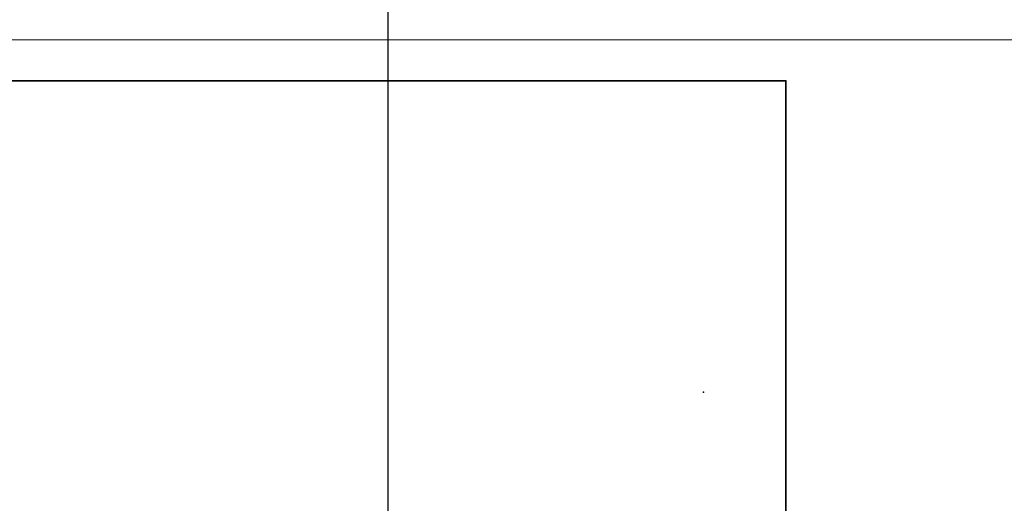
# Model space of a CAD drawing. Units: inches. Extents: x -13 to 130, y -6 to 147.
# Drawn here: x 22 to 25, y 70 to 71 of the extents above; entities that cross this region are included whole.
import ezdxf

# ---------------------------------------------------------------- set-up
doc = ezdxf.new("R2010")
doc.units = ezdxf.units.IN
doc.header["$MEASUREMENT"] = 0
for name, color, linetype in [('ELEC', 1, 'Continuous'), ('TABLE', 6, 'Continuous'), ('TABLE-TOPEDGE', 6, 'Continuous'), ('TABLE-TOPLAM', 6, 'Continuous')]:
    doc.layers.add(name, color=color, linetype=linetype)
doc.layers.add('STORAGE-CASELAMINATE', color=4, linetype='Continuous', lineweight=9)
doc.layers.add('STORAGE-TOPLAMINATE', color=4, linetype='Continuous', lineweight=9)

# ---------------------------------------------------------------- blocks, each defined once
blk = doc.blocks.new('VFZ152_DN_0P')
at = {"layer": 'ELEC', "color": 1}
blk.add_line((-1, -3.875), (-1, -5.875), dxfattribs=at)
blk.add_point((0, -5.0781), dxfattribs=at)
blk = doc.blocks.new('HL2CD_BF48165BDL02K_0T')
at = {"layer": 'STORAGE-CASELAMINATE'}
for points in [[(47.1775, -0.8825, 21.2397), (47.1775, -0.1225, 21.2397), (0.8225, -0.1225, 21.2397), (0.8225, -0.8825, 21.2397)], [(0.8225, -0.8825, 21.2397), (0.8225, -15.5375, 21.2397), (47.1775, -15.5375, 21.2397), (47.1775, -0.8825, 21.2397)], [(47.1775, -0.8825, 21.2397), (47.1775, -0.8825, 20.4797), (0.8225, -0.8825, 20.4797), (0.8225, -0.8825, 21.2397)], [(0.8225, -0.8825, 20.4797), (47.1775, -0.8825, 20.4797), (47.1775, -15.5375, 20.4797), (0.8225, -15.5375, 20.4797)], [(0.8225, -0.8825, 3.1327), (0.8225, -15.5375, 3.1327), (47.1775, -15.5375, 3.1327), (47.1775, -0.8825, 3.1327)], [(47.1775, -0.8825, 3.1327), (47.1775, -0.8825, 2.3727), (0.8225, -0.8825, 2.3727), (0.8225, -0.8825, 3.1327)], [(47.1775, -0.8825, 2.3727), (47.1775, -15.5375, 2.3727), (0.8225, -15.5375, 2.3727), (0.8225, -0.8825, 2.3727)], [(0.8225, -0.8825, 21.2397), (0.8225, -0.8825, 2.3727), (47.1775, -0.8825, 2.3727), (47.1775, -0.8825, 21.2397)], [(18.0375, -0.8825, 15.8927), (18.0375, -0.8825, 15.1327), (0.8525, -0.8825, 15.1327), (0.8525, -0.8825, 15.8927)], [(18.0375, -15.4625, 15.8927), (18.0375, -0.8825, 15.8927), (0.8525, -0.8825, 15.8927), (0.8525, -15.4625, 15.8927)], [(18.0375, -0.8825, 15.1327), (18.0375, -15.4625, 15.1327), (0.8525, -15.4625, 15.1327), (0.8525, -0.8825, 15.1327)]]:
    blk.add_3dface(points, dxfattribs=at)
at = {"layer": 'STORAGE-TOPLAMINATE'}
for points in [[(0, 0, 21.9997), (0, -16.5, 21.9997), (48, -16.5, 21.9997), (48, 0, 21.9997)], [(48, 0, 21.2397), (48, -16.5, 21.2397), (0, -16.5, 21.2397), (0, 0, 21.2397)]]:
    blk.add_3dface(points, dxfattribs=at)
blk = doc.blocks.new('UDV6ACS_2472L04E1_0T')
at = {"layer": 'TABLE'}
blk.add_point((69.88, -22.88), dxfattribs=at)
at = {"layer": 'TABLE-TOPEDGE', "invisible_edges": 8}
blk.add_3dface([(69.88, -22.88, 27.824), (69.88, 0, 27.824), (69.88, 0, 29), (69.88, -22.88, 29)], dxfattribs=at)
at = {"layer": 'TABLE-TOPEDGE'}
blk.add_3dface([(0, -22.88, 27.824), (69.88, -22.88, 27.824), (69.88, -22.88, 29), (0, -22.88, 29)], dxfattribs=at)
at = {"layer": 'TABLE-TOPLAM'}
for points in [[(69.88, 0, 29), (0, 0, 29), (0, -22.88, 29), (69.88, -22.88, 29)], [(0, -22.88, 27.824), (0, 0, 27.824), (69.88, 0, 27.824), (69.88, -22.88, 27.824)]]:
    blk.add_3dface(points, dxfattribs=at)

msp = doc.modelspace()

# ---------------------------------------------------------------- block references
for name, p in [('VFZ152_DN_0P', (24.3687, 74.96)), ('HL2CD_BF48165BDL02K_0T', (12.3888, 71.88))]:
    msp.add_blockref(name, p)
at = {"rotation": 90}
msp.add_blockref('UDV6ACS_2472L04E1_0T', (1.75, 0.9876), dxfattribs=at)

doc.saveas('drawing.dxf')
